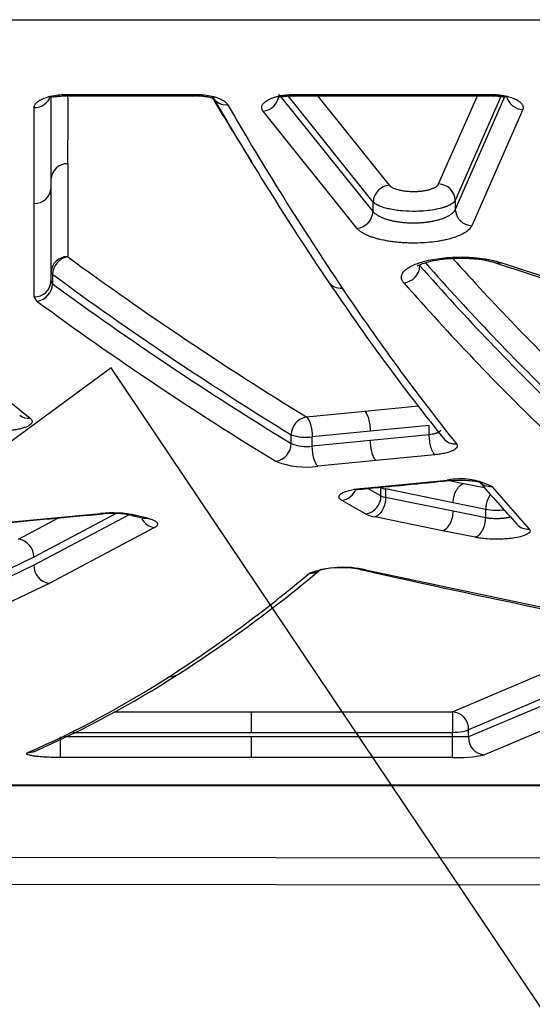
# Model space of a CAD drawing. Units: millimetres. Extents: x 0 to 291, y 0 to 204.
# Drawn here: x 105 to 108, y 59 to 66 of the extents above; entities that cross this region are included whole.
import ezdxf

# ---------------------------------------------------------------- set-up
doc = ezdxf.new("R2010")
doc.units = ezdxf.units.MM
for name, color, linetype in [('C-1018-PLAST-ASI', 7, 'Continuous'), ('C-1018-PLAST-RES', 7, 'Continuous'), ('Predeterminado', 7, 'Continuous')]:
    doc.layers.add(name, color=color, linetype=linetype)

# ---------------------------------------------------------------- blocks, each defined once
blk = doc.blocks.new('SE')
at = {"layer": 'C-1018-PLAST-ASI', "color": 7, "linetype": 'Continuous'}
for p, q in [((190.7905, 59.9523), (98.9906, 60.0638)), ((190.7905, 59.7599), (98.9906, 59.8714))]:
    blk.add_line(p, q, dxfattribs=at)
at = {"layer": 'C-1018-PLAST-RES', "color": 7, "linetype": 'Continuous'}
for p, q in [((95.4972, 66.0103), (194.2835, 66.0103)), ((105.0288, 64.8158), (105.0288, 65.4632)), ((105.1483, 65.4703), (105.59, 65.4703)), ((105.1488, 65.4795), (105.5876, 65.4795)), ((105.1488, 65.4703), (105.1488, 65.4795)), ((105.5852, 65.4703), (106.0527, 65.4703)), ((105.5876, 65.4795), (106.0504, 65.4795)), ((105.5876, 65.4795), (105.5876, 65.474)), ((105.5876, 65.474), (106.0504, 65.474)), ((105.5876, 65.474), (105.5876, 65.4703)), ((106.0504, 65.4795), (106.0504, 65.474)), ((106.0504, 65.4704), (106.0504, 65.474)), ((107.3176, 64.6479), (106.6505, 65.479)), ((107.3176, 64.7147), (106.7145, 65.4683)), ((106.7632, 65.4703), (108.1471, 65.4703)), ((106.7656, 65.4795), (107.4454, 65.4795)), ((106.7656, 65.4795), (106.7656, 65.474)), ((106.7656, 65.474), (108.1448, 65.474)), ((106.7656, 65.474), (106.7656, 65.4703)), ((106.9234, 65.4703), (107.4321, 64.8348)), ((107.4454, 65.4795), (108.1448, 65.4795)), ((107.7836, 64.8427), (108.0591, 65.4703)), ((108.2542, 65.466), (107.9015, 64.6625)), ((108.2252, 65.465), (107.9015, 64.7262)), ((108.1448, 65.4795), (108.1448, 65.474)), ((108.1448, 65.4704), (108.1448, 65.474)), ((104.9094, 64.7042), (104.9094, 65.3865)), ((107.2031, 64.5277), (106.536, 65.3603)), ((108.3811, 65.3717), (108.0193, 64.5459)), ((105.1482, 64.9871), (105.1482, 64.3258)), ((105.0288, 64.1535), (105.0288, 64.8158)), ((104.9094, 64.0407), (104.9094, 64.7042)), ((107.3176, 64.6479), (107.3176, 64.7147)), ((107.9015, 64.7262), (107.9015, 64.6625)), ((108.2329, 64.2817), (109.5787, 63.8415)), ((105.0394, 64.2008), (105.0394, 64.1332)), ((104.9305, 64.0083), (104.9094, 64.0407)), ((104.4023, 63.5639), (104.8796, 63.1789)), ((107.2591, 63.2282), (107.6404, 63.2659)), ((106.8447, 63.1876), (107.2591, 63.2281)), ((107.7171, 63.1271), (107.2992, 63.0857)), ((107.7171, 63.0608), (107.7171, 63.1271)), ((106.7358, 62.9987), (106.7358, 63.0608)), ((107.2992, 63.0857), (106.8855, 63.045)), ((107.7171, 63.0608), (107.2992, 63.0199)), ((106.8855, 62.9797), (106.8855, 63.045)), ((107.2992, 63.0199), (106.8855, 62.9797)), ((107.7572, 62.9184), (107.3393, 62.8774)), ((107.3393, 62.8774), (106.9256, 62.8371)), ((107.2314, 62.6785), (107.8441, 62.7386)), ((107.8617, 62.7353), (107.9626, 62.7145)), ((107.9626, 62.7145), (108.1098, 62.6847)), ((107.3738, 62.6259), (107.2811, 62.6786)), ((107.3738, 62.6859), (107.3712, 62.6873)), ((107.3738, 62.6259), (107.3738, 62.6859)), ((107.407, 62.6752), (107.407, 62.6148)), ((107.8868, 62.5761), (107.407, 62.6752)), ((108.1608, 62.693), (108.4279, 62.3899)), ((107.2649, 62.4983), (107.0962, 62.5943)), ((107.8868, 62.5167), (107.407, 62.6148)), ((108.1181, 62.5291), (107.8868, 62.5761)), ((104.6384, 62.4325), (105.3812, 62.5016)), ((105.4921, 62.5009), (104.9065, 62.1899)), ((105.585, 62.491), (104.9065, 62.1328)), ((105.6036, 62.4875), (105.6856, 62.4672)), ((105.7142, 62.4676), (105.6323, 62.4879)), ((108.1181, 62.4703), (107.8868, 62.5167)), ((108.1181, 62.4703), (108.1181, 62.5291)), ((104.7973, 62.3182), (105.0826, 62.4694)), ((107.8109, 62.3783), (107.3312, 62.4765)), ((105.765, 62.4009), (105.0155, 62.0045)), ((108.0423, 62.3317), (107.8109, 62.3783)), ((104.9065, 62.1899), (104.3138, 61.9046)), ((104.9065, 62.1328), (104.3138, 61.8494)), ((107.2642, 62.1012), (109.0983, 61.7116)), ((105.0155, 62.0045), (104.4229, 61.7206)), ((107.8816, 61.0912), (108.5284, 61.3665)), ((108.6424, 61.2396), (107.9961, 60.9639)), ((108.6424, 61.187), (107.9961, 60.9133)), ((105.4779, 61.0913), (106.4542, 61.0912)), ((106.4542, 60.9431), (106.4542, 61.0912)), ((106.4542, 61.0912), (107.8817, 61.0912)), ((108.7564, 61.0602), (108.1101, 60.7859)), ((107.9961, 60.9133), (107.9961, 60.9639)), ((105.0956, 60.7665), (105.0956, 60.9146)), ((106.4542, 60.9146), (105.1256, 60.9146)), ((106.4542, 60.9431), (105.1843, 60.9431)), ((107.8815, 60.9431), (106.4542, 60.9431)), ((106.4542, 60.7665), (106.4542, 60.9146)), ((107.8815, 60.9146), (106.4542, 60.9146)), ((107.8815, 60.9146), (107.8815, 60.9431)), ((107.8815, 60.7665), (107.8815, 60.9146)), ((106.4542, 60.7666), (105.0956, 60.7666)), ((107.8815, 60.7665), (106.4542, 60.7665)), ((144.8904, 60.5698), (98.9906, 60.5698)), ((98.9906, 60.5688), (190.7905, 60.5688))]:
    blk.add_line(p, q, dxfattribs=at)
for centre, radius, start, end in [((104.9138, 65.5015), 0.1151, 267.83003, 343.75855), ((79.7002, 65.3013), 25.4499, 359.29269, 0.37723), ((125.6612, 77.0795), 22.6894, 210.83305, 212.16166), ((106.2704, 65.5089), 0.103, 208.79893, 277.53556), ((125.9939, 76.9432), 22.9018, 210.10165, 213.96369), ((106.5216, 65.4887), 0.1292, 276.38683, 355.68948), ((108.3863, 65.4948), 0.1233, 194.11805, 267.60737), ((126.0514, 76.846), 22.8387, 210.05744, 213.91495), ((105.1444, 64.8714), 0.1157, 88.14229, 177.9834), ((104.9129, 64.8201), 0.116, 268.2596, 357.85301), ((107.4459, 64.7071), 0.1285, 96.14009, 176.62972), ((107.7785, 64.7196), 0.1232, 3.05035, 87.60545), ((108.0246, 64.6691), 0.1233, 183.08647, 267.55623), ((107.1894, 64.6554), 0.1284, 276.12958, 356.66046), ((105.1446, 64.2099), 0.1159, 88.21534, 178.46545), ((105.1724, 64.1947), 0.1332, 100.46446, 177.36619), ((119.4465, 83.8058), 24.1644, 233.7215, 238.56663), ((121.3325, 76.3738), 18.0638, 221.88935, 225.99575), ((107.5228, 64.2678), 0.128, 275.98455, 357.13378), ((121.1881, 76.1795), 18.0361, 221.36006, 226.04291), ((121.2742, 76.2829), 18.1259, 221.45837, 225.93803), ((134.0964, 141.3217), 81.2785, 251.411071, 252.416534), ((119.3505, 83.6635), 24.1579, 233.67263, 238.52171), ((104.9126, 64.1569), 0.1162, 268.39895, 358.31815), ((104.9069, 64.1388), 0.1326, 280.25742, 357.5793), ((105.0571, 64.1553), 0.0284, 183.78531, 231.28641), ((119.2542, 83.5539), 24.0671, 233.79799, 238.65789), ((120.8655, 73.481), 16.7142, 213.93847, 218.6774), ((107.0866, 64.2071), 0.1048, 213.78354, 276.38615), ((120.91, 73.3824), 16.6395, 213.89573, 218.62496), ((121.0829, 76.0444), 18.0339, 221.30664, 225.9945), ((119.1448, 83.3914), 24.0365, 233.74622, 238.61504), ((104.8676, 63.2782), 0.1, 232.21172, 276.90054), ((106.8667, 63.0586), 0.1309, 99.67671, 179.06034), ((106.8439, 63.369), 0.3266, 250.67493, 277.32108), ((106.606, 62.9999), 0.1298, 279.28681, 359.46932), ((106.8438, 63.2507), 0.2742, 246.79029, 278.74047), ((107.9013, 63.1027), 0.1074, 218.52949, 274.88133), ((106.8419, 63.4195), 0.5884, 248.56458, 278.17213), ((57.8735, 570.0606), 509.782, 275.557462, 275.627091), ((107.9356, 62.2521), 0.495, 62.94612, 100.65746), ((117.3827, 70.6818), 12.2454, 220.49097, 222.398), ((108.1523, 62.8007), 0.108, 220.57959, 274.48581), ((107.076, 62.7217), 0.1291, 278.99916, 337.46702), ((107.4284, 62.7981), 0.1247, 244.07227, 260.15455), ((107.245, 62.6256), 0.1288, 278.89338, 0.1568), ((107.4279, 62.7318), 0.1189, 242.93658, 259.87701), ((57.6147, 573.1009), 512.833, 275.261985, 275.346338), ((105.4631, 61.6927), 0.813, 77.98772, 95.78048), ((105.464, 61.8206), 0.6814, 78.22761, 95.91718), ((107.372, 62.7112), 0.2383, 243.30913, 260.14572), ((105.7843, 62.5278), 0.1284, 210.26644, 261.36332), ((108.4202, 62.4984), 0.1088, 222.36068, 274.06495), ((104.7792, 62.1922), 0.1273, 358.94361, 81.79942), ((105.0336, 62.1304), 0.1272, 178.88673, 261.84584), ((100.6468, 69.4627), 9.6552, 302.75834, 310.0942), ((100.6459, 69.5952), 9.7877, 302.71289, 310.07952), ((107.1076, 61.394), 0.7242, 77.50775, 109.54777), ((106.8728, 62.1839), 0.1077, 265.96846, 308.23391), ((107.0894, 61.3204), 0.7946, 79.31453, 100.70059), ((123.8067, 135.7223), 75.4628, 257.308166, 258.742566), ((101.9339, 67.4578), 7.2728, 293.76364, 302.77745), ((101.9357, 67.5848), 7.3991, 293.66941, 302.67586), ((105.8763, 61.453), 0.1101, 267.34111, 302.43033), ((107.8744, 60.9696), 0.1219, 357.33621, 86.54301), ((107.8985, 57.5016), 3.413, 88.36072, 90.28444), ((108.1175, 60.9073), 0.1216, 177.17682, 266.49281), ((104.8673, 60.9141), 0.1125, 268.61512, 293.54552), ((107.9207, 61.662), 0.8963, 267.49483, 282.20034)]:
    blk.add_arc(centre, radius, start, end, dxfattribs=at)
for points, knots in [([(104.9094, 65.3865), (104.9095, 65.388), (104.9096, 65.391), (104.9107, 65.397), (104.9136, 65.4044), (104.9192, 65.4131), (104.9269, 65.4217), (104.9368, 65.4299), (104.9487, 65.4377), (104.9626, 65.445), (104.9834, 65.4541), (105.0076, 65.462), (105.0346, 65.4683), (105.0559, 65.4724), (105.0783, 65.4755), (105.1014, 65.4778), (105.1249, 65.4793), (105.1408, 65.4794), (105.1488, 65.4795)], [0, 0, 0, 0, 0.032733, 0.062222, 0.124405, 0.186642, 0.248873, 0.311127, 0.373425, 0.435756, 0.498129, 0.622926, 0.685515, 0.748219, 0.811015, 0.873917, 0.936914, 1, 1, 1, 1]), ([(105.0344, 65.4653), (105.0351, 65.4644), (105.0384, 65.4625), (105.0487, 65.4624), (105.0712, 65.4654), (105.1059, 65.4693), (105.1323, 65.4699), (105.1488, 65.4703)], [0.361363, 0.361363, 0.361363, 0.361363, 0.4213646, 0.5438993, 0.679268, 0.8306257, 1, 1, 1, 1]), ([(106.0504, 65.4795), (106.0553, 65.4794), (106.0648, 65.4794), (106.0784, 65.4789), (106.0901, 65.4783), (106.1008, 65.4774), (106.114, 65.4762), (106.1369, 65.4735), (106.1585, 65.4696), (106.1759, 65.4656), (106.1845, 65.4635), (106.1927, 65.4612), (106.2034, 65.458), (106.216, 65.4537), (106.23, 65.448), (106.2427, 65.442), (106.2531, 65.4359), (106.2612, 65.4305), (106.2673, 65.4259), (106.273, 65.4207), (106.2778, 65.4156), (106.2815, 65.4106), (106.2831, 65.4081), (106.2839, 65.4068)], [0, 0, 0, 0, 0.045891, 0.087783, 0.125799, 0.155348, 0.188608, 0.25131, 0.376392, 0.407136, 0.438914, 0.470153, 0.50138, 0.563793, 0.626163, 0.688513, 0.75083, 0.800679, 0.838064, 0.875441, 0.937721, 0.967654, 1, 1, 1, 1]), ([(106.0504, 65.4704), (106.0648, 65.4701), (106.0882, 65.4696), (106.1219, 65.4658), (106.1474, 65.4612), (106.1655, 65.4567), (106.1765, 65.4536), (106.1806, 65.4526), (106.1814, 65.4532), (106.1816, 65.4534)], [0, 0, 0, 0, 0.1615781, 0.3112377, 0.4494034, 0.5767455, 0.6940914, 0.8028911, 0.8353025, 0.8353025, 0.8353025, 0.8353025]), ([(106.536, 65.3603), (106.5347, 65.3621), (106.5323, 65.3655), (106.5295, 65.3708), (106.5278, 65.3759), (106.526, 65.3829), (106.5261, 65.39), (106.5276, 65.3971), (106.5303, 65.4041), (106.5344, 65.411), (106.5402, 65.4178), (106.5469, 65.4245), (106.5572, 65.4325), (106.5696, 65.44), (106.581, 65.4457), (106.5902, 65.4497), (106.5999, 65.4536), (106.6138, 65.4585), (106.6324, 65.4639), (106.653, 65.4687), (106.6713, 65.472), (106.6887, 65.4747), (106.7107, 65.4772), (106.7326, 65.4787), (106.7514, 65.4794), (106.7609, 65.4795), (106.7656, 65.4795)], [0, 0, 0, 0, 0.033961, 0.062165, 0.093248, 0.124313, 0.186443, 0.217719, 0.248597, 0.310745, 0.341417, 0.372961, 0.435189, 0.497465, 0.527807, 0.559856, 0.591023, 0.622313, 0.684914, 0.747595, 0.783509, 0.819472, 0.873491, 0.936693, 0.968331, 1, 1, 1, 1]), ([(106.647, 65.4648), (106.6474, 65.4644), (106.6498, 65.4629), (106.6585, 65.4625), (106.6801, 65.465), (106.7167, 65.4691), (106.7466, 65.4698), (106.7656, 65.4703)], [0.3395376, 0.3395376, 0.3395376, 0.3395376, 0.3733406, 0.497281, 0.6404599, 0.8067239, 1, 1, 1, 1]), ([(108.1428, 65.4704), (108.1587, 65.4701), (108.1848, 65.4696), (108.2199, 65.4658), (108.2436, 65.4624), (108.2559, 65.4618), (108.2598, 65.4636), (108.2608, 65.4647)], [0, 0, 0, 0, 0.1585578, 0.3038685, 0.4370288, 0.560312, 0.6402446, 0.6402446, 0.6402446, 0.6402446]), ([(108.1448, 65.4795), (108.1494, 65.4795), (108.1582, 65.4794), (108.1757, 65.4788), (108.1971, 65.4774), (108.2224, 65.4746), (108.2547, 65.4696), (108.2921, 65.4607), (108.3233, 65.4489), (108.3442, 65.4382), (108.3563, 65.4302), (108.3652, 65.4229), (108.3712, 65.4167), (108.3794, 65.4066), (108.3836, 65.3964), (108.3843, 65.3865), (108.3839, 65.3816), (108.3829, 65.3767), (108.3817, 65.3734), (108.3811, 65.3717)], [0, 0, 0, 0, 0.033405, 0.063256, 0.126375, 0.18885, 0.252251, 0.377413, 0.502175, 0.564518, 0.626826, 0.676653, 0.714009, 0.751357, 0.875592, 0.906809, 0.937797, 0.967414, 1, 1, 1, 1]), ([(107.4321, 64.8348), (107.4334, 64.8335), (107.4358, 64.8309), (107.4401, 64.8272), (107.4458, 64.823), (107.4533, 64.8184), (107.4625, 64.8139), (107.4717, 64.81), (107.4809, 64.8068), (107.4906, 64.8038), (107.5057, 64.7998), (107.527, 64.7953), (107.5511, 64.7922), (107.571, 64.7905), (107.5862, 64.7897), (107.5991, 64.7895), (107.6094, 64.7895), (107.6248, 64.7897), (107.6478, 64.7909), (107.677, 64.7944), (107.6987, 64.7984), (107.7154, 64.8024), (107.7309, 64.807), (107.7487, 64.8138), (107.7651, 64.8227), (107.7752, 64.8308), (107.78, 64.8366), (107.7822, 64.84), (107.7831, 64.8418), (107.7836, 64.8427)], [0, 0, 0, 0, 0.024882, 0.048406, 0.070649, 0.105985, 0.141503, 0.16814, 0.194831, 0.221558, 0.248338, 0.311257, 0.373957, 0.4056, 0.437287, 0.469036, 0.484925, 0.500807, 0.564123, 0.627169, 0.689879, 0.714923, 0.752363, 0.814524, 0.876489, 0.938258, 0.969135, 0.983206, 1, 1, 1, 1]), ([(107.9015, 64.7262), (107.9007, 64.7248), (107.8992, 64.7221), (107.8961, 64.7181), (107.8926, 64.7142), (107.8887, 64.7104), (107.8842, 64.7067), (107.8794, 64.7032), (107.8742, 64.6998), (107.8687, 64.6965), (107.8628, 64.6933), (107.8567, 64.6903), (107.8504, 64.6874), (107.8438, 64.6846), (107.837, 64.682), (107.8301, 64.6794), (107.823, 64.6771), (107.8158, 64.6748), (107.794, 64.6684), (107.7536, 64.6593), (107.6906, 64.6511), (107.6137, 64.6469), (107.5229, 64.6497), (107.4535, 64.6599), (107.4141, 64.6693), (107.3968, 64.674), (107.3803, 64.6794), (107.3647, 64.6853), (107.3503, 64.6918), (107.3374, 64.6989), (107.3261, 64.7065), (107.3205, 64.7119), (107.3176, 64.7147)], [0, 0, 0, 0, 0.016746, 0.033221, 0.049427, 0.065362, 0.081027, 0.096423, 0.111548, 0.126404, 0.140991, 0.155308, 0.169355, 0.183134, 0.196642, 0.209882, 0.222852, 0.235552, 0.247983, 0.335015, 0.418914, 0.499705, 0.623242, 0.751453, 0.779122, 0.807762, 0.837373, 0.867954, 0.899506, 0.93203, 0.965528, 1, 1, 1, 1]), ([(107.9015, 64.6625), (107.9014, 64.6623), (107.9013, 64.6621), (107.9012, 64.6619), (107.9009, 64.6611), (107.9005, 64.6603), (107.9001, 64.6595), (107.8994, 64.6579), (107.8985, 64.6563), (107.8976, 64.6547), (107.8967, 64.6532), (107.8957, 64.6516), (107.8946, 64.65), (107.8935, 64.6485), (107.8923, 64.6469), (107.8911, 64.6454), (107.8885, 64.6423), (107.8857, 64.6392), (107.8825, 64.6362), (107.881, 64.6347), (107.8793, 64.6333), (107.8776, 64.6318), (107.8758, 64.6303), (107.874, 64.6288), (107.8721, 64.6274), (107.8702, 64.626), (107.8682, 64.6245), (107.8662, 64.6231), (107.8641, 64.6217), (107.862, 64.6203), (107.8598, 64.6189), (107.8576, 64.6175), (107.8553, 64.6162), (107.8529, 64.6148), (107.8506, 64.6135), (107.8481, 64.6122), (107.8456, 64.6109), (107.8406, 64.6082), (107.8353, 64.6057), (107.8297, 64.6033), (107.827, 64.602), (107.8241, 64.6008), (107.8212, 64.5997), (107.8182, 64.5985), (107.8152, 64.5973), (107.8122, 64.5962), (107.8061, 64.5939), (107.7997, 64.5918), (107.7931, 64.5897), (107.7864, 64.5876), (107.7796, 64.5857), (107.7725, 64.5838), (107.7654, 64.582), (107.758, 64.5802), (107.7505, 64.5786), (107.743, 64.577), (107.7352, 64.5755), (107.7273, 64.5741), (107.7234, 64.5735), (107.7194, 64.5728), (107.7153, 64.5722), (107.7113, 64.5716), (107.7072, 64.571), (107.7031, 64.5704), (107.6949, 64.5693), (107.6865, 64.5683), (107.678, 64.5675), (107.6695, 64.5667), (107.6608, 64.566), (107.6521, 64.5655), (107.6434, 64.565), (107.6346, 64.5646), (107.6258, 64.5643), (107.6169, 64.5641), (107.608, 64.564), (107.5992, 64.5641), (107.5948, 64.5641), (107.5903, 64.5642), (107.5859, 64.5643), (107.5837, 64.5644), (107.5815, 64.5644), (107.5793, 64.5645), (107.5771, 64.5646), (107.5749, 64.5647), (107.5727, 64.5648), (107.5683, 64.565), (107.5639, 64.5652), (107.5596, 64.5654), (107.5552, 64.5657), (107.5509, 64.566), (107.5466, 64.5664), (107.5423, 64.5667), (107.538, 64.5671), (107.5337, 64.5675), (107.5316, 64.5677), (107.5295, 64.5679), (107.5273, 64.5681), (107.5252, 64.5683), (107.5231, 64.5685), (107.521, 64.5688), (107.5168, 64.5692), (107.5126, 64.5698), (107.5085, 64.5703), (107.5044, 64.5708), (107.5003, 64.5714), (107.4963, 64.572), (107.4882, 64.5733), (107.4802, 64.5746), (107.4725, 64.5761), (107.4648, 64.5776), (107.4572, 64.5792), (107.4499, 64.5809), (107.4425, 64.5827), (107.4354, 64.5845), (107.4285, 64.5864), (107.4251, 64.5874), (107.4217, 64.5884), (107.4184, 64.5894), (107.415, 64.5905), (107.4118, 64.5915), (107.4086, 64.5926), (107.4022, 64.5947), (107.396, 64.597), (107.3902, 64.5994), (107.3872, 64.6005), (107.3844, 64.6017), (107.3816, 64.603), (107.3788, 64.6042), (107.376, 64.6054), (107.3734, 64.6067), (107.3707, 64.608), (107.3681, 64.6093), (107.3656, 64.6106), (107.3631, 64.6119), (107.3607, 64.6132), (107.3583, 64.6145), (107.3571, 64.6152), (107.3559, 64.6159), (107.3548, 64.6166), (107.3537, 64.6172), (107.3525, 64.6179), (107.3514, 64.6186), (107.3492, 64.62), (107.347, 64.6214), (107.345, 64.6228), (107.3429, 64.6242), (107.3409, 64.6256), (107.339, 64.6271), (107.3371, 64.6285), (107.3353, 64.63), (107.3335, 64.6314), (107.3318, 64.6329), (107.3301, 64.6344), (107.3285, 64.6359), (107.3269, 64.6374), (107.3254, 64.6389), (107.3239, 64.6404), (107.3225, 64.6419), (107.3212, 64.6435), (107.3199, 64.645), (107.3191, 64.646), (107.3184, 64.6469), (107.3176, 64.6479)], [0, 0, 0, 0, 0.001906, 0.001906, 0.001906, 0.009812, 0.009812, 0.009812, 0.025625, 0.025625, 0.025625, 0.041438, 0.041438, 0.041438, 0.05725, 0.05725, 0.05725, 0.088875, 0.088875, 0.088875, 0.104688, 0.104688, 0.104688, 0.1205, 0.1205, 0.1205, 0.136313, 0.136313, 0.136313, 0.152125, 0.152125, 0.152125, 0.167938, 0.167938, 0.167938, 0.18375, 0.18375, 0.18375, 0.215376, 0.215376, 0.215376, 0.231188, 0.231188, 0.231188, 0.247001, 0.247001, 0.247001, 0.278626, 0.278626, 0.278626, 0.310251, 0.310251, 0.310251, 0.341876, 0.341876, 0.341876, 0.373501, 0.373501, 0.373501, 0.389314, 0.389314, 0.389314, 0.405126, 0.405126, 0.405126, 0.436751, 0.436751, 0.436751, 0.468376, 0.468376, 0.468376, 0.500001, 0.500001, 0.500001, 0.531626, 0.531626, 0.531626, 0.547439, 0.547439, 0.547439, 0.555345, 0.555345, 0.555345, 0.563252, 0.563252, 0.563252, 0.579064, 0.579064, 0.579064, 0.594877, 0.594877, 0.594877, 0.610689, 0.610689, 0.610689, 0.618595, 0.618595, 0.618595, 0.626502, 0.626502, 0.626502, 0.642314, 0.642314, 0.642314, 0.658127, 0.658127, 0.658127, 0.689752, 0.689752, 0.689752, 0.721377, 0.721377, 0.721377, 0.753002, 0.753002, 0.753002, 0.768815, 0.768815, 0.768815, 0.784627, 0.784627, 0.784627, 0.816252, 0.816252, 0.816252, 0.832065, 0.832065, 0.832065, 0.847877, 0.847877, 0.847877, 0.86369, 0.86369, 0.86369, 0.879503, 0.879503, 0.879503, 0.887409, 0.887409, 0.887409, 0.895315, 0.895315, 0.895315, 0.911128, 0.911128, 0.911128, 0.92694, 0.92694, 0.92694, 0.942753, 0.942753, 0.942753, 0.958565, 0.958565, 0.958565, 0.974378, 0.974378, 0.974378, 0.99019, 0.99019, 0.99019, 1, 1, 1, 1]), ([(108.0193, 64.5459), (108.0183, 64.544), (108.0164, 64.54), (108.0113, 64.5322), (108.0035, 64.5225), (107.9911, 64.5113), (107.9757, 64.4999), (107.9564, 64.4885), (107.9292, 64.4753), (107.9013, 64.4648), (107.8688, 64.4548), (107.8403, 64.4474), (107.8066, 64.4402), (107.7634, 64.4329), (107.7061, 64.4261), (107.6459, 64.4228), (107.6036, 64.4224), (107.5792, 64.4228), (107.5611, 64.4234), (107.5426, 64.4242), (107.5187, 64.4257), (107.4948, 64.4276), (107.4718, 64.4301), (107.4491, 64.4329), (107.411, 64.4387), (107.3701, 64.4472), (107.333, 64.4573), (107.3115, 64.4642), (107.2954, 64.4702), (107.2838, 64.4749), (107.2729, 64.4796), (107.2592, 64.4861), (107.2437, 64.4945), (107.2302, 64.5034), (107.2205, 64.5107), (107.2141, 64.5163), (107.2082, 64.5219), (107.2048, 64.5258), (107.2031, 64.5277)], [0, 0, 0, 0, 0.015167, 0.030344, 0.060723, 0.091162, 0.121671, 0.156645, 0.191754, 0.244702, 0.265418, 0.307052, 0.338742, 0.370112, 0.434408, 0.498333, 0.530739, 0.546186, 0.563129, 0.578818, 0.595401, 0.627509, 0.643706, 0.659441, 0.691159, 0.753999, 0.784922, 0.816226, 0.831514, 0.847116, 0.863297, 0.877893, 0.908341, 0.939101, 0.954352, 0.969583, 0.984798, 1, 1, 1, 1]), ([(107.5361, 64.1405), (107.5344, 64.1426), (107.5312, 64.1464), (107.5264, 64.1537), (107.52, 64.1664), (107.5174, 64.1849), (107.5236, 64.2037), (107.5338, 64.2184), (107.5441, 64.2292), (107.557, 64.2398), (107.5744, 64.2514), (107.5948, 64.2623), (107.6163, 64.2717), (107.6352, 64.2789), (107.6653, 64.2889), (107.7104, 64.3008), (107.7738, 64.3123), (107.8295, 64.3185), (107.875, 64.3215), (107.9103, 64.3229), (107.9467, 64.3232), (107.9745, 64.3226), (107.994, 64.3218), (108.0072, 64.3211), (108.0228, 64.3201), (108.039, 64.3189), (108.0557, 64.3174), (108.0739, 64.3154), (108.096, 64.3126), (108.1211, 64.3088), (108.1459, 64.3043), (108.1657, 64.3002), (108.1856, 64.2955), (108.2028, 64.291), (108.2201, 64.2858), (108.2284, 64.2831), (108.2329, 64.2817)], [0, 0, 0, 0, 0.01738, 0.032243, 0.060761, 0.121376, 0.182029, 0.212426, 0.242871, 0.272787, 0.304666, 0.346611, 0.375905, 0.399402, 0.423608, 0.489851, 0.553324, 0.61689, 0.647778, 0.67876, 0.712779, 0.746366, 0.753903, 0.766021, 0.782394, 0.797024, 0.810846, 0.829237, 0.848586, 0.874588, 0.903557, 0.924543, 0.93763, 0.9689, 0.983245, 1, 1, 1, 1]), ([(107.6309, 64.2593), (107.631, 64.2592), (107.6317, 64.2592), (107.6398, 64.264), (107.6662, 64.2766), (107.7276, 64.2955), (107.8197, 64.3116), (107.9402, 64.3187), (108.052, 64.312), (108.1403, 64.297), (108.1754, 64.2867), (108.1962, 64.2804)], [0.1525192, 0.1525192, 0.1525192, 0.1525192, 0.1686559, 0.2129091, 0.3067063, 0.4090924, 0.525107, 0.6643437, 0.8240952, 0.9102935, 1, 1, 1, 1]), ([(108.2329, 64.2817), (108.2227, 64.2782), (108.2115, 64.277), (108.199, 64.2796), (108.1973, 64.28), (108.1955, 64.2806)], [0, 0, 0, 0, 0.25, 0.25, 0.2911036, 0.2911036, 0.2911036, 0.2911036]), ([(105.0288, 64.213), (105.0288, 64.213), (105.0288, 64.2129), (105.0288, 64.2129), (105.0288, 64.2127), (105.0288, 64.2125), (105.0289, 64.212), (105.029, 64.2111), (105.0296, 64.2093), (105.0311, 64.2069), (105.0343, 64.2039), (105.0375, 64.202), (105.0394, 64.2008)], [0, 0, 0, 0, 0.003742, 0.008634, 0.01928, 0.034749, 0.065717, 0.127761, 0.252212, 0.501947, 0.70934, 1, 1, 1, 1]), ([(106.8447, 63.1876), (106.8457, 63.1868), (106.8476, 63.1853), (106.8505, 63.1822), (106.8534, 63.1786), (106.8561, 63.1746), (106.8588, 63.1701), (106.8613, 63.1653), (106.8638, 63.1601), (106.8661, 63.1546), (106.8683, 63.1489), (106.8703, 63.143), (106.8722, 63.1369), (106.874, 63.1306), (106.8757, 63.1243), (106.8772, 63.1179), (106.8786, 63.1114), (106.8798, 63.105), (106.8809, 63.0985), (106.8819, 63.0921), (106.8827, 63.0858), (106.8835, 63.0796), (106.8841, 63.0735), (106.8846, 63.0675), (106.8849, 63.0616), (106.8852, 63.0559), (106.8854, 63.0504), (106.8855, 63.0468), (106.8855, 63.045)], [0, 0, 0, 0, 0.047127, 0.09356, 0.139301, 0.184348, 0.228702, 0.272363, 0.315331, 0.357605, 0.399187, 0.440075, 0.48027, 0.519771, 0.55858, 0.596695, 0.634117, 0.670845, 0.706881, 0.742223, 0.776872, 0.810827, 0.844089, 0.876658, 0.908534, 0.939716, 0.970205, 1, 1, 1, 1]), ([(107.2992, 63.0857), (107.2991, 63.1005), (107.2979, 63.1161), (107.2938, 63.1463), (107.2908, 63.1609), (107.2834, 63.1872), (107.279, 63.1988), (107.2695, 63.2173), (107.2643, 63.2241), (107.2591, 63.2282)], [0, 0, 0, 0, 0.25, 0.25, 0.5, 0.5, 0.75, 0.75, 1, 1, 1, 1]), ([(104.8796, 63.1789), (104.8808, 63.1779), (104.8829, 63.1762), (104.8867, 63.1726), (104.8919, 63.1664), (104.8947, 63.159), (104.8946, 63.1517), (104.8924, 63.1443), (104.8833, 63.1316), (104.8604, 63.1181), (104.8276, 63.1066), (104.798, 63.0993), (104.7645, 63.0934), (104.7303, 63.0894), (104.6916, 63.0866), (104.6496, 63.0857), (104.6109, 63.0871), (104.5816, 63.0893), (104.5621, 63.0914), (104.5451, 63.0938), (104.5306, 63.0961), (104.5166, 63.0987), (104.5078, 63.1007), (104.5031, 63.1017)], [0, 0, 0, 0, 0.016723, 0.030813, 0.061594, 0.123041, 0.153597, 0.184515, 0.245998, 0.369022, 0.431365, 0.493486, 0.556271, 0.619449, 0.670311, 0.746891, 0.819769, 0.85621, 0.892261, 0.91959, 0.946282, 0.971884, 1, 1, 1, 1]), ([(107.7965, 63.0929), (107.7963, 63.0922), (107.7961, 63.0914), (107.7958, 63.0907), (107.7953, 63.0896), (107.7947, 63.0885), (107.7939, 63.0874), (107.7931, 63.0863), (107.7921, 63.0852), (107.791, 63.0841), (107.7904, 63.0836), (107.7898, 63.0831), (107.7892, 63.0825), (107.7885, 63.082), (107.7879, 63.0815), (107.7871, 63.081), (107.7864, 63.0805), (107.7857, 63.08), (107.7849, 63.0795), (107.7841, 63.0789), (107.7833, 63.0784), (107.7824, 63.078), (107.7815, 63.0775), (107.7806, 63.077), (107.7797, 63.0765), (107.7788, 63.076), (107.7778, 63.0755), (107.7768, 63.0751), (107.7758, 63.0746), (107.7747, 63.0741), (107.7736, 63.0737), (107.7726, 63.0732), (107.7715, 63.0728), (107.7703, 63.0724), (107.7692, 63.0719), (107.768, 63.0715), (107.7668, 63.0711), (107.7656, 63.0707), (107.7643, 63.0702), (107.7631, 63.0698), (107.7618, 63.0694), (107.7605, 63.069), (107.7592, 63.0687), (107.7578, 63.0683), (107.7565, 63.0679), (107.7551, 63.0675), (107.7523, 63.0668), (107.7494, 63.0661), (107.7464, 63.0655), (107.7449, 63.0652), (107.7434, 63.0648), (107.7419, 63.0645), (107.7403, 63.0642), (107.7387, 63.0639), (107.7372, 63.0637), (107.7308, 63.0625), (107.7241, 63.0616), (107.7171, 63.0608)], [0.2049204, 0.2049204, 0.2049204, 0.2049204, 0.2454895, 0.2454895, 0.2454895, 0.3083654, 0.3083654, 0.3083654, 0.3712412, 0.3712412, 0.3712412, 0.4026792, 0.4026792, 0.4026792, 0.4341171, 0.4341171, 0.4341171, 0.465555, 0.465555, 0.465555, 0.496993, 0.496993, 0.496993, 0.5284309, 0.5284309, 0.5284309, 0.5598689, 0.5598689, 0.5598689, 0.5913068, 0.5913068, 0.5913068, 0.6227447, 0.6227447, 0.6227447, 0.6541827, 0.6541827, 0.6541827, 0.6856206, 0.6856206, 0.6856206, 0.7170586, 0.7170586, 0.7170586, 0.7484965, 0.7484965, 0.7484965, 0.8113724, 0.8113724, 0.8113724, 0.8428103, 0.8428103, 0.8428103, 0.8742482, 0.8742482, 0.8742482, 1, 1, 1, 1]), ([(107.7572, 62.9183), (107.7525, 62.9219), (107.7475, 62.9282), (107.7378, 62.9465), (107.7331, 62.9586), (107.7254, 62.9862), (107.7223, 63.0018), (107.7182, 63.0324), (107.7173, 63.0474), (107.7171, 63.0608)], [0, 0, 0, 0, 0.25, 0.25, 0.5, 0.5, 0.75, 0.75, 1, 1, 1, 1]), ([(106.9256, 62.8371), (106.9209, 62.8406), (106.9159, 62.8469), (106.9062, 62.8651), (106.9015, 62.8772), (106.8937, 62.9049), (106.8906, 62.9205), (106.8866, 62.9512), (106.8856, 62.9663), (106.8855, 62.9797)], [0, 0, 0, 0, 0.25, 0.25, 0.5, 0.5, 0.75, 0.75, 1, 1, 1, 1]), ([(107.3393, 62.8774), (107.3347, 62.8809), (107.3296, 62.8872), (107.3199, 62.9055), (107.3152, 62.9175), (107.3074, 62.9452), (107.3044, 62.9608), (107.3003, 62.9914), (107.2994, 63.0065), (107.2992, 63.0199)], [0, 0, 0, 0, 0.25, 0.25, 0.5, 0.5, 0.75, 0.75, 1, 1, 1, 1]), ([(107.9104, 62.9957), (107.911, 62.995), (107.9121, 62.9935), (107.9139, 62.9905), (107.9155, 62.9867), (107.9164, 62.9819), (107.9161, 62.9769), (107.9133, 62.9695), (107.9074, 62.9623), (107.8987, 62.9559), (107.8928, 62.9522), (107.8868, 62.9489), (107.8797, 62.9455), (107.8716, 62.9422), (107.8615, 62.9385), (107.8487, 62.9345), (107.8327, 62.9304), (107.8154, 62.9266), (107.7974, 62.9234), (107.778, 62.9206), (107.7644, 62.9191), (107.7572, 62.9183)], [0, 0, 0, 0, 0.024772, 0.047422, 0.094397, 0.142216, 0.195073, 0.248871, 0.373255, 0.423087, 0.461245, 0.497928, 0.539523, 0.581853, 0.622847, 0.684193, 0.748106, 0.811513, 0.873788, 0.93363, 1, 1, 1, 1]), ([(107.857, 62.735), (107.8757, 62.7365), (107.9067, 62.7389), (107.9574, 62.7386), (107.9998, 62.7361), (108.0332, 62.7322), (108.0561, 62.7285), (108.0685, 62.7263), (108.0716, 62.7262), (108.072, 62.7268)], [0, 0, 0, 0, 0.1627286, 0.3156744, 0.4572153, 0.5868152, 0.7048672, 0.8121887, 0.8986348, 0.8986348, 0.8986348, 0.8986348]), ([(107.8868, 62.5761), (107.8868, 62.5829), (107.8872, 62.5901), (107.8881, 62.5975), (107.8889, 62.6049), (107.8903, 62.6126), (107.8921, 62.6202), (107.894, 62.6279), (107.8963, 62.6356), (107.8992, 62.6431), (107.902, 62.6505), (107.9053, 62.6578), (107.909, 62.6645), (107.9127, 62.6713), (107.9168, 62.6776), (107.9212, 62.6832), (107.9255, 62.6888), (107.9301, 62.6938), (107.9347, 62.698), (107.9394, 62.7022), (107.9442, 62.7057), (107.9489, 62.7084), (107.9535, 62.7111), (107.9582, 62.7131), (107.9626, 62.7145)], [0, 0, 0, 0, 0.125046, 0.125046, 0.125046, 0.250092, 0.250092, 0.250092, 0.375138, 0.375138, 0.375138, 0.500184, 0.500184, 0.500184, 0.62523, 0.62523, 0.62523, 0.750276, 0.750276, 0.750276, 0.875322, 0.875322, 0.875322, 1, 1, 1, 1]), ([(107.0962, 62.5943), (107.0943, 62.5954), (107.0906, 62.5977), (107.086, 62.6011), (107.0823, 62.6045), (107.0773, 62.6104), (107.0736, 62.6194), (107.0771, 62.6294), (107.0847, 62.6377), (107.0957, 62.6457), (107.1151, 62.6552), (107.1419, 62.6634), (107.1666, 62.6691), (107.1835, 62.6722), (107.1976, 62.6744), (107.2083, 62.6759), (107.2195, 62.6773), (107.2272, 62.6781), (107.2314, 62.6785)], [0, 0, 0, 0, 0.037646, 0.07125, 0.106608, 0.142419, 0.248986, 0.373256, 0.435604, 0.497832, 0.622707, 0.747681, 0.811907, 0.87349, 0.905529, 0.936667, 0.96594, 1, 1, 1, 1]), ([(107.1851, 62.6757), (107.1864, 62.6741), (107.1919, 62.6718), (107.211, 62.6722), (107.2323, 62.6739), (107.2461, 62.6752)], [0.4917736, 0.4917736, 0.4917736, 0.4917736, 0.6243069, 0.7961371, 1, 1, 1, 1]), ([(108.1521, 62.6359), (108.1479, 62.6304), (108.144, 62.6243), (108.1404, 62.6177), (108.1366, 62.611), (108.1333, 62.6037), (108.1305, 62.5963), (108.1276, 62.5888), (108.1253, 62.5811), (108.1234, 62.5734), (108.1216, 62.5657), (108.1202, 62.558), (108.1194, 62.5506), (108.1185, 62.5431), (108.1181, 62.5359), (108.1181, 62.5291)], [0.3781256, 0.3781256, 0.3781256, 0.3781256, 0.4994055, 0.4994055, 0.4994055, 0.6245541, 0.6245541, 0.6245541, 0.7497027, 0.7497027, 0.7497027, 0.8748514, 0.8748514, 0.8748514, 1, 1, 1, 1]), ([(107.407, 62.6148), (107.407, 62.6012), (107.4053, 62.586), (107.3979, 62.5554), (107.3921, 62.54), (107.3773, 62.513), (107.3684, 62.5015), (107.3497, 62.4846), (107.3401, 62.4792), (107.3312, 62.4765)], [0, 0, 0, 0, 0.25, 0.25, 0.5, 0.5, 0.75, 0.75, 1, 1, 1, 1]), ([(107.8109, 62.3783), (107.8199, 62.3809), (107.8295, 62.3863), (107.8482, 62.4031), (107.8572, 62.4147), (107.872, 62.4417), (107.8778, 62.4572), (107.8852, 62.4879), (107.8868, 62.5031), (107.8868, 62.5167)], [0, 0, 0, 0, 0.25, 0.25, 0.5, 0.5, 0.75, 0.75, 1, 1, 1, 1]), ([(108.2496, 62.5258), (108.2301, 62.5233), (108.2079, 62.5221), (108.1614, 62.5229), (108.1373, 62.5252), (108.1181, 62.5291)], [0.5285169, 0.5285169, 0.5285169, 0.5285169, 0.75, 0.75, 1, 1, 1, 1]), ([(105.7142, 62.4676), (105.7168, 62.467), (105.7216, 62.4657), (105.7309, 62.4631), (105.7414, 62.4597), (105.7528, 62.4554), (105.7625, 62.4508), (105.7706, 62.446), (105.7769, 62.4411), (105.781, 62.4369), (105.7832, 62.4335), (105.785, 62.4301), (105.786, 62.4249), (105.7849, 62.4195), (105.7821, 62.4145), (105.7793, 62.4113), (105.7762, 62.4084), (105.7731, 62.4059), (105.7694, 62.4034), (105.7666, 62.4018), (105.765, 62.4008)], [0, 0, 0, 0, 0.038057, 0.071734, 0.143352, 0.216014, 0.286393, 0.357831, 0.42922, 0.500542, 0.535816, 0.57191, 0.643223, 0.750149, 0.800034, 0.850036, 0.88928, 0.924993, 0.958595, 1, 1, 1, 1]), ([(108.0423, 62.3317), (108.0512, 62.3343), (108.0609, 62.3397), (108.0796, 62.3565), (108.0886, 62.3681), (108.1034, 62.3951), (108.1092, 62.4106), (108.1165, 62.4414), (108.1181, 62.4566), (108.1181, 62.4703)], [0, 0, 0, 0, 0.25, 0.25, 0.5, 0.5, 0.75, 0.75, 1, 1, 1, 1]), ([(108.2948, 62.4768), (108.294, 62.4765), (108.2933, 62.4762), (108.2925, 62.476), (108.2916, 62.4757), (108.2907, 62.4754), (108.2898, 62.4751), (108.2888, 62.4748), (108.2878, 62.4745), (108.2869, 62.4742), (108.2849, 62.4736), (108.2828, 62.473), (108.2806, 62.4725), (108.2785, 62.472), (108.2762, 62.4715), (108.2739, 62.471), (108.2715, 62.4705), (108.2691, 62.47), (108.2666, 62.4695), (108.2641, 62.4691), (108.2615, 62.4687), (108.2589, 62.4683), (108.2575, 62.4681), (108.2562, 62.4679), (108.2548, 62.4677), (108.2535, 62.4675), (108.2521, 62.4673), (108.2507, 62.4671), (108.2493, 62.4669), (108.2479, 62.4668), (108.2465, 62.4666), (108.2451, 62.4664), (108.2436, 62.4663), (108.2422, 62.4661), (108.2407, 62.466), (108.2392, 62.4658), (108.2378, 62.4657), (108.2363, 62.4656), (108.2348, 62.4654), (108.2333, 62.4653), (108.2303, 62.4651), (108.2272, 62.4649), (108.2241, 62.4647), (108.221, 62.4645), (108.2179, 62.4643), (108.2147, 62.4642), (108.2116, 62.4641), (108.2084, 62.464), (108.2052, 62.4639), (108.202, 62.4638), (108.1988, 62.4638), (108.1956, 62.4638), (108.1924, 62.4638), (108.1892, 62.4638), (108.186, 62.4638), (108.1796, 62.4639), (108.1733, 62.4642), (108.1671, 62.4645), (108.1609, 62.4649), (108.1548, 62.4653), (108.1489, 62.4659), (108.146, 62.4662), (108.1431, 62.4665), (108.1403, 62.4668), (108.1375, 62.4672), (108.1347, 62.4675), (108.132, 62.4679), (108.1293, 62.4683), (108.1267, 62.4687), (108.1242, 62.4692), (108.1229, 62.4694), (108.1216, 62.4696), (108.1204, 62.4698), (108.1196, 62.47), (108.1189, 62.4701), (108.1181, 62.4703)], [0.3281945, 0.3281945, 0.3281945, 0.3281945, 0.3418697, 0.3418697, 0.3418697, 0.3576826, 0.3576826, 0.3576826, 0.3734954, 0.3734954, 0.3734954, 0.4051212, 0.4051212, 0.4051212, 0.4367469, 0.4367469, 0.4367469, 0.4683726, 0.4683726, 0.4683726, 0.4999984, 0.4999984, 0.4999984, 0.5158112, 0.5158112, 0.5158112, 0.5316241, 0.5316241, 0.5316241, 0.547437, 0.547437, 0.547437, 0.5632498, 0.5632498, 0.5632498, 0.5790627, 0.5790627, 0.5790627, 0.5948756, 0.5948756, 0.5948756, 0.6265013, 0.6265013, 0.6265013, 0.6581271, 0.6581271, 0.6581271, 0.6897528, 0.6897528, 0.6897528, 0.7213785, 0.7213785, 0.7213785, 0.7530043, 0.7530043, 0.7530043, 0.8162557, 0.8162557, 0.8162557, 0.8795072, 0.8795072, 0.8795072, 0.911133, 0.911133, 0.911133, 0.9427587, 0.9427587, 0.9427587, 0.9743844, 0.9743844, 0.9743844, 0.9901973, 0.9901973, 0.9901973, 1, 1, 1, 1]), ([(108.4279, 62.3899), (108.4303, 62.3864), (108.435, 62.3796), (108.4326, 62.3688), (108.4196, 62.3548), (108.3848, 62.3396), (108.3301, 62.3279), (108.2814, 62.3221), (108.2447, 62.3197), (108.213, 62.3185), (108.17, 62.3184), (108.1208, 62.3207), (108.0811, 62.3252), (108.0572, 62.3289), (108.0473, 62.3308), (108.0423, 62.3317)], [0, 0, 0, 0, 0.073861, 0.140926, 0.221523, 0.369041, 0.493532, 0.584958, 0.640837, 0.685523, 0.747376, 0.857456, 0.935953, 0.967741, 1, 1, 1, 1]), ([(107.8817, 61.0912), (107.8818, 61.0912), (107.8818, 61.0912), (107.8818, 61.0911), (107.8818, 61.091), (107.8818, 61.0909), (107.8818, 61.0907), (107.8818, 61.0905), (107.8818, 61.0902), (107.8818, 61.0899), (107.8818, 61.0894), (107.8818, 61.0889), (107.8818, 61.0883), (107.8818, 61.0876), (107.8818, 61.0867), (107.8818, 61.0857), (107.8818, 61.0845), (107.8818, 61.0831), (107.8818, 61.0814), (107.8818, 61.0795), (107.8817, 61.0773), (107.8817, 61.0748), (107.8817, 61.0719), (107.8817, 61.0687), (107.8817, 61.0651), (107.8817, 61.061), (107.8817, 61.0565), (107.8817, 61.0516), (107.8816, 61.0461), (107.8816, 61.0402), (107.8816, 61.0338), (107.8816, 61.0269), (107.8816, 61.0196), (107.8816, 61.0119), (107.8816, 61.0039), (107.8815, 60.9955), (107.8815, 60.9869), (107.8815, 60.9782), (107.8815, 60.9693), (107.8815, 60.9605), (107.8815, 60.9517), (107.8815, 60.946), (107.8815, 60.9431)], [0, 0, 0, 0, 0.001576, 0.00421, 0.007909, 0.01268, 0.018537, 0.025491, 0.03356, 0.042762, 0.053118, 0.064649, 0.077381, 0.091338, 0.106548, 0.123039, 0.140839, 0.159976, 0.180477, 0.202367, 0.225671, 0.250408, 0.276594, 0.304239, 0.333346, 0.36391, 0.395916, 0.429339, 0.464141, 0.500271, 0.537664, 0.57624, 0.615904, 0.656547, 0.698044, 0.74026, 0.783048, 0.826252, 0.869713, 0.913265, 0.956748, 1, 1, 1, 1]), ([(107.9961, 60.9639), (107.9885, 60.9579), (107.9731, 60.9526), (107.9322, 60.9452), (107.9069, 60.9431), (107.8815, 60.9431)], [0, 0, 0, 0, 0.5, 0.5, 1, 1, 1, 1]), ([(105.0956, 60.7665), (105.0908, 60.7666), (105.0814, 60.7666), (105.0628, 60.7668), (105.0307, 60.7674), (104.9955, 60.7689), (104.9636, 60.771), (104.9448, 60.7726), (104.9312, 60.774), (104.9216, 60.7751), (104.9127, 60.7763), (104.8958, 60.7787), (104.8748, 60.7828), (104.8623, 60.7875), (104.8579, 60.7908), (104.8565, 60.7926), (104.856, 60.7944), (104.8569, 60.7966), (104.8587, 60.7985), (104.8617, 60.8003), (104.8636, 60.8012), (104.8646, 60.8017)], [0, 0, 0, 0, 0.032821, 0.063397, 0.126638, 0.253833, 0.315538, 0.377887, 0.413141, 0.440414, 0.470954, 0.50283, 0.626393, 0.751387, 0.786908, 0.822422, 0.857936, 0.893449, 0.94671, 0.971395, 1, 1, 1, 1])]:
    blk.add_open_spline(points, degree=3, knots=knots, dxfattribs=at)
for points in [[(107.8577, 62.7352), (107.8531, 62.7341), (107.8484, 62.7355), (107.8441, 62.7386)], [(107.2314, 62.6785), (107.2351, 62.6759), (107.239, 62.6745), (107.2429, 62.6748)], [(105.3812, 62.5016), (105.3854, 62.4987), (105.3899, 62.4975), (105.3944, 62.4986)], [(105.6022, 62.4879), (105.6123, 62.4852), (105.6226, 62.4855), (105.6323, 62.4879)], [(105.7142, 62.4676), (105.705, 62.4653), (105.6951, 62.4649), (105.6855, 62.4673)], [(107.2642, 62.1012), (107.255, 62.099), (107.2452, 62.0989), (107.2355, 62.1015)]]:
    blk.add_open_spline(points, degree=3, dxfattribs=at)
blk = doc.blocks.new('SE310')
at = {"color": 7, "linetype": 'Continuous'}
for p, q in [((105.4559, 63.5368), (103.8837, 62.3785)), ((107.4398, 60.5841), (105.4559, 63.5368)), ((109.4238, 57.6315), (107.4398, 60.5841)), ((109.1714, 56.6714), (109.4238, 57.6315))]:
    blk.add_line(p, q, dxfattribs=at)
blk = doc.blocks.new('SE309')
blk.add_blockref('SE310', (0, 0))

msp = doc.modelspace()

# ---------------------------------------------------------------- block references
msp.add_blockref('SE309', (0, 0))
at = {"layer": 'Predeterminado'}
msp.add_blockref('SE', (0, 0), dxfattribs=at)

doc.saveas('drawing.dxf')
